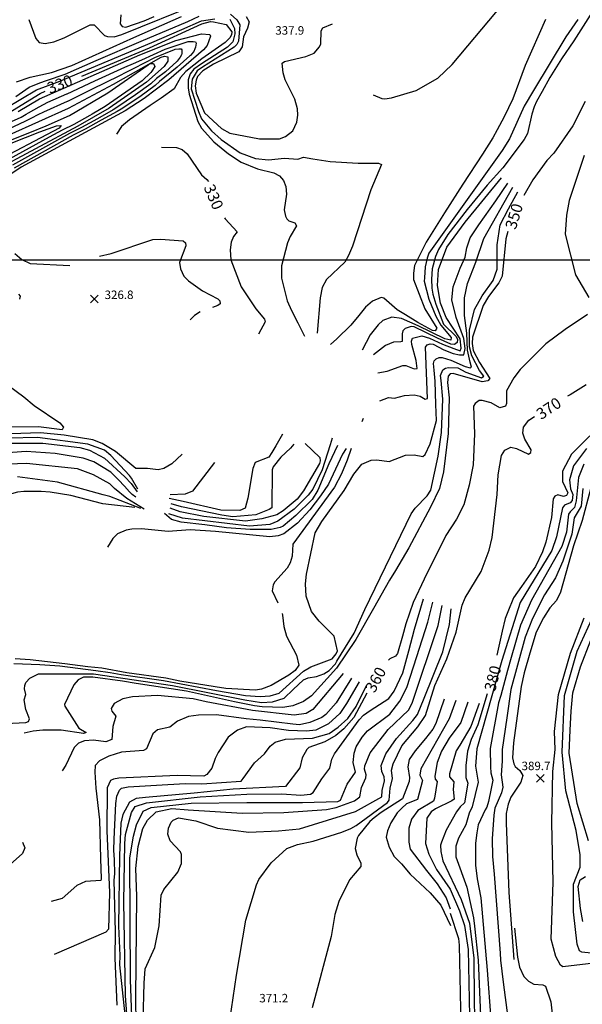
# Model space of a CAD drawing. Units: feet. Extents: x 5758000 to 5773000, y 2302000 to 2313000.
# Drawn here: x 5768195 to 5768593, y 2307473 to 2308170 of the extents above; entities that cross this region are included whole.
import ezdxf

# ---------------------------------------------------------------- set-up
doc = ezdxf.new("R2010")
doc.units = ezdxf.units.FT
doc.header["$LTSCALE"] = 100
doc.header["$MEASUREMENT"] = 0
doc.layers.get('0').update_dxf_attribs({"linetype": 'CONTINUOUS'})
for name, color, linetype in [('T-CON-TEXT', 1, 'CONTINUOUS'), ('T-GRID', 3, 'CONTINUOUS'), ('T-MAJCONTOUR', 2, 'CONTINUOUS'), ('T-MINCONTOUR', 1, 'CONTINUOUS'), ('T-SPOTELEV', 2, 'CONTINUOUS')]:
    doc.layers.add(name, color=color, linetype=linetype)

# ---------------------------------------------------------------- blocks, each defined once
blk = doc.blocks.new('$CROSS')
for p, q in [((-0.5, 0.5), (0.5, -0.5)), ((0.5, 0.5), (-0.5, -0.5))]:
    blk.add_line(p, q)

msp = doc.modelspace()

# ---------------------------------------------------------------- linework, layer by layer
at = {"layer": 'T-GRID'}
msp.add_line((5758000, 2308000), (5773000, 2308000), dxfattribs=at)
at = {"layer": 'T-MAJCONTOUR', "linetype": 'Continuous', "flags": 128}
for points, elevation in [([(5768266.91, 2308173.48), (5768266.59, 2308167.1), (5768267.98, 2308165.3), (5768270.41, 2308164.61), (5768283.57, 2308169.13), (5768290.67, 2308172.32)], 340), ([(5768599.09, 2308173.26), (5768587.37, 2308154.96), (5768578.67, 2308142.32), (5768570.49, 2308129.02), (5768564.95, 2308119.14), (5768561, 2308112.02), (5768559.42, 2308108.46), (5768557.73, 2308103.18), (5768554.58, 2308089.58), (5768552.3, 2308085.13), (5768537.12, 2308065.27), (5768526.22, 2308052.88), (5768512.06, 2308035.71), (5768498.2, 2308018.13), (5768491.79, 2308007.35), (5768489.69, 2308002.45), (5768487.32, 2307993.78), (5768486.72, 2307986.49), (5768486.9, 2307979.98), (5768487.71, 2307975.9), (5768489.78, 2307968.78), (5768495.23, 2307954.67), (5768504.3, 2307945.85), (5768505.16, 2307943.83), (5768504.84, 2307941.62), (5768503.06, 2307940.25), (5768500.48, 2307940.55), (5768490.95, 2307944.67), (5768474.6, 2307952.75), (5768472.35, 2307953), (5768468.18, 2307951.62), (5768466.54, 2307949.95), (5768465.92, 2307947.79), (5768466.06, 2307942.25), (5768465.1, 2307942.12), (5768459.93, 2307941.93), (5768454.33, 2307939.41), (5768445.74, 2307932.95)], 340), ([(5768239.31, 2308130.08), (5768287.27, 2308150.01), (5768324.24, 2308167.17), (5768330.48, 2308168.67), (5768332.6, 2308168.49), (5768341.53, 2308166.69), (5768345.55, 2308161.37), (5768345.31, 2308159.28), (5768344.03, 2308157.26), (5768340.89, 2308153.95), (5768324.35, 2308142.33), (5768313.05, 2308133.42), (5768309.22, 2308129.09), (5768304.71, 2308121.16), (5768295.4, 2308114.42), (5768287.63, 2308109.32), (5768273.18, 2308099.2), (5768267.35, 2308094.4), (5768263.91, 2308089.02)], 330), ([(5768160.35, 2308073.39), (5768202.7, 2308090.27), (5768214.14, 2308094.84), (5768230.55, 2308102.28), (5768257.89, 2308118.34), (5768286.22, 2308138.16), (5768287.99, 2308139.13), (5768290.14, 2308139.01), (5768291.07, 2308136.97), (5768289.02, 2308133.51), (5768288.14, 2308132.66), (5768282.07, 2308126.82), (5768255.99, 2308108.56), (5768246.61, 2308103.08), (5768244.98, 2308102.13), (5768233.84, 2308095.86), (5768225.37, 2308091.95), (5768216.31, 2308086.98), (5768187.92, 2308071.43)], 320), ([(5768187.18, 2308103.88), (5768209.93, 2308117.87), (5768213.45, 2308119.33)], 330), ([(5768595.58, 2308112.03), (5768586.79, 2308094.92), (5768573.23, 2308075.64), (5768573.23, 2308075.64), (5768568.45, 2308070.46), (5768558.46, 2308056.7), (5768551.98, 2308045.69)], 350), ([(5768295.84, 2308079.9), (5768306.26, 2308079.67), (5768310.48, 2308078.08), (5768313.92, 2308075.2), (5768324.16, 2308060.25), (5768327.87, 2308056.91), (5768328.89, 2308055.48)], 330), ([(5768594.81, 2308073.86), (5768584.17, 2308042.11), (5768584.17, 2308042.11), (5768582.23, 2308031.76), (5768581.34, 2308018.34), (5768588.59, 2307989.49), (5768598.1, 2307973.48)], 360), ([(5768340.34, 2308029.92), (5768340.7, 2308029.03), (5768349.35, 2308019.86), (5768346.58, 2308016.67), (5768345.03, 2308012.52), (5768344.21, 2308007.28), (5768344.74, 2308000.19), (5768352.16, 2307981.02), (5768362.5, 2307965.51), (5768368.54, 2307958.23), (5768369.17, 2307956.16), (5768364.34, 2307947.63)], 330), ([(5768540.86, 2308020.22), (5768539.29, 2308015.04), (5768536.8, 2307988.47), (5768534.36, 2307983.85), (5768527.08, 2307974.12), (5768523.21, 2307967.72), (5768515.79, 2307945.3), (5768515.43, 2307940.98), (5768516.22, 2307935.97), (5768520.6, 2307927.41), (5768528.04, 2307916.16), (5768526.6, 2307914.52), (5768522.6, 2307913.84), (5768502.19, 2307919.77), (5768500.07, 2307919.45), (5768498.61, 2307917.87), (5768498.11, 2307913.43), (5768499.35, 2307902.39), (5768498.62, 2307877.16), (5768495.35, 2307850.15), (5768492.39, 2307838.35), (5768486.1, 2307825.08), (5768470.8, 2307796.25), (5768461.31, 2307780.23), (5768457.08, 2307773.42), (5768445.64, 2307753.48), (5768433.28, 2307731.53), (5768419.64, 2307711.22), (5768401.78, 2307691.58), (5768396.1, 2307687.65), (5768388.57, 2307684.59), (5768381.58, 2307683.51), (5768366.94, 2307683.83), (5768361.56, 2307684.56), (5768347.29, 2307687.49), (5768313.33, 2307695.04), (5768277.74, 2307700.4), (5768268.24, 2307701.98), (5768247.25, 2307704.81), (5768240.67, 2307704.85), (5768236.68, 2307702.89), (5768233.73, 2307699.4), (5768227.12, 2307685.63), (5768227.34, 2307684.31), (5768237.16, 2307668.86), (5768242.56, 2307665.74), (5768240.49, 2307665), (5768224.7, 2307667.37), (5768211.82, 2307667.46), (5768205.07, 2307666.66), (5768198.69, 2307665.21)], 350), ([(5768597.02, 2307961.39), (5768581.26, 2307950.88), (5768567.58, 2307940.71), (5768549.39, 2307922.42), (5768544.97, 2307916.65), (5768539.88, 2307907.44), (5768539.92, 2307898.43), (5768539.15, 2307896.54), (5768535.17, 2307895.49), (5768529.02, 2307899.02), (5768522.64, 2307900.61), (5768520.44, 2307900.51), (5768517.72, 2307898.56), (5768516.55, 2307896.61), (5768517.12, 2307877.07), (5768516.12, 2307855.04), (5768513.52, 2307840.78), (5768509.53, 2307826.76), (5768504.42, 2307816.61), (5768496.86, 2307805.09), (5768481.64, 2307774.14), (5768473.83, 2307757.7), (5768468.49, 2307742.5), (5768466.26, 2307733.77), (5768462.7, 2307721.51), (5768461.22, 2307719.81), (5768457.33, 2307717.75), (5768456.38, 2307716.95)], 360), ([(5768596.09, 2307911.71), (5768584.89, 2307904.61), (5768583.08, 2307903.69)], 370), ([(5768344.14, 2307462.01), (5768348.76, 2307493.98), (5768355.45, 2307532.97), (5768362.84, 2307557.95), (5768364.5, 2307561.76), (5768373.27, 2307573.59), (5768384.35, 2307583.57), (5768391.89, 2307586.43), (5768403.02, 2307588.81), (5768423.42, 2307595.2), (5768429.73, 2307597.81), (5768433.54, 2307599.98), (5768455.7, 2307616.25), (5768456.75, 2307617.75), (5768457.44, 2307626.42), (5768459.18, 2307633.12), (5768458.37, 2307639.13), (5768459.61, 2307643.61), (5768465.85, 2307656.21), (5768477.07, 2307669.68), (5768482.46, 2307677.66), (5768489.15, 2307698.94), (5768497.61, 2307717.9), (5768504.16, 2307736.72), (5768508.56, 2307755.89), (5768510.6, 2307760.87), (5768521.92, 2307779.72), (5768527.62, 2307794.67), (5768529.75, 2307803.65), (5768533.33, 2307834.02), (5768533.95, 2307848.1), (5768536.22, 2307861.62), (5768538.63, 2307865.34), (5768542.77, 2307867.48), (5768546.87, 2307866.56), (5768555.37, 2307862.65), (5768557.1, 2307863.77), (5768557.21, 2307865.77), (5768552.88, 2307873.32), (5768551.29, 2307877.44), (5768551.94, 2307881.68), (5768555.67, 2307886.74), (5768559.66, 2307889.37)], 370), ([(5768278.99, 2307837.8), (5768274.56, 2307845.67), (5768273.09, 2307847.47), (5768259.85, 2307861.59), (5768255.46, 2307865.36), (5768243.54, 2307869.75), (5768208.11, 2307874.3), (5768187.51, 2307873.94)], 330), ([(5768598.74, 2307875.49), (5768585.76, 2307862.53), (5768579.36, 2307850.63), (5768579.34, 2307843.28), (5768583.21, 2307835.18), (5768582.29, 2307833.35), (5768580.22, 2307832.72), (5768576.05, 2307833.91), (5768574.05, 2307832.87), (5768572.79, 2307831.07), (5768571.54, 2307817.77), (5768567.54, 2307800.39), (5768565.24, 2307793.48), (5768560.36, 2307783.06), (5768550.37, 2307769.05), (5768544.85, 2307760.96), (5768540.85, 2307751.14), (5768538.91, 2307746.44), (5768536.69, 2307737.3), (5768532.94, 2307720.31)], 380), ([(5768420.27, 2307868.76), (5768414.23, 2307855.67), (5768406.46, 2307837.24), (5768402.37, 2307830.64), (5768390.76, 2307819.14), (5768381.74, 2307811.67), (5768379.6, 2307810.69), (5768373.37, 2307809.44), (5768358.5, 2307809.22), (5768341.68, 2307810.44), (5768326.43, 2307812.61), (5768309.56, 2307814.44), (5768302.79, 2307816.42), (5768297.86, 2307820.58)], 340), ([(5768333.31, 2307856.62), (5768317.63, 2307836.37), (5768312.57, 2307834.21), (5768301.88, 2307833.78)], 330), ([(5768276.8, 2307825.01), (5768254.27, 2307827.43), (5768231.53, 2307833.37), (5768216.89, 2307835.82), (5768210.69, 2307836.17), (5768198.34, 2307836.28), (5768193.83, 2307835.64), (5768182.86, 2307832.68), (5768177.47, 2307829.86), (5768170.31, 2307822.56), (5768155.43, 2307803.34), (5768150.16, 2307793.41), (5768142.71, 2307774.46), (5768139.25, 2307767.76)], 340), ([(5768601.6, 2307502.46), (5768579.76, 2307499.87), (5768577.94, 2307501.09), (5768574.81, 2307507.29), (5768571.49, 2307519.58), (5768572.79, 2307559.74), (5768571.98, 2307601.72), (5768572.53, 2307638.05), (5768574.17, 2307653.65), (5768573.68, 2307666.41), (5768576.66, 2307692.57), (5768585.16, 2307721.83), (5768594.73, 2307746.81)], 390), ([(5768440.93, 2307693.46), (5768431.76, 2307676.42), (5768424.79, 2307668.28), (5768419.14, 2307663.57), (5768411.35, 2307659.03), (5768400.08, 2307655.08), (5768398.56, 2307653.77), (5768395.18, 2307647.87), (5768393.53, 2307640.61), (5768383.44, 2307627.54), (5768346.51, 2307625.56), (5768318.9, 2307622.7), (5768284.43, 2307619.74), (5768277.9, 2307618.92), (5768273, 2307616.48), (5768268.32, 2307607.79), (5768266.94, 2307601.53), (5768266.01, 2307578.62), (5768265.41, 2307528.71), (5768266.27, 2307508), (5768265.96, 2307501.29), (5768269.73, 2307466.02)], 360), ([(5768526.18, 2307693.14), (5768519.65, 2307671.21), (5768514.8, 2307660.84), (5768512.18, 2307652.51), (5768511, 2307642.41), (5768511.14, 2307633.95), (5768512.52, 2307629.84), (5768510.16, 2307615.94), (5768506.92, 2307613.18), (5768504.54, 2307609.54), (5768497.12, 2307596.68), (5768493.74, 2307588.23), (5768493.18, 2307585.91), (5768493.26, 2307581.48), (5768494.72, 2307574.88), (5768507.72, 2307547.51), (5768513.63, 2307530.92), (5768516.68, 2307506.01), (5768516.98, 2307477.14), (5768517.14, 2307463.34)], 380)]:
    msp.add_lwpolyline(points, dxfattribs=dict(at, elevation=elevation))
at = {"layer": 'T-MINCONTOUR', "linetype": 'Continuous', "flags": 128}
for points, elevation in [([(5768201.84, 2308170.14), (5768206.86, 2308156.72), (5768209.2, 2308153.85), (5768213.43, 2308153.08), (5768219.57, 2308154.42), (5768226.84, 2308157.24), (5768245.17, 2308166.47), (5768248.01, 2308166.47), (5768255.37, 2308158.88), (5768257.65, 2308158.02), (5768262.28, 2308157.77), (5768267.6, 2308159.55), (5768322.52, 2308181.63)], 338), ([(5768445.42, 2308116.76), (5768451.7, 2308114.18), (5768453.73, 2308113.9), (5768458.42, 2308114.78), (5768475.87, 2308119.95), (5768491.15, 2308128.58), (5768501.36, 2308138.34), (5768538.43, 2308182.32)], 336), ([(5768344.58, 2308173.87), (5768348.93, 2308170), (5768351.11, 2308166.38), (5768350.14, 2308154.78), (5768348.93, 2308152.36), (5768347.24, 2308150.67), (5768324.76, 2308136.41), (5768320.9, 2308133.76), (5768317.51, 2308127.96), (5768316.79, 2308121.19), (5768321.86, 2308105), (5768324.04, 2308099.86), (5768331.06, 2308091.36), (5768338.05, 2308085.15), (5768351.33, 2308075.85), (5768362.31, 2308071.73), (5768371.37, 2308070.88), (5768382.83, 2308071.96), (5768392.14, 2308071.26), (5768396.3, 2308072.73), (5768402.8, 2308071.65), (5768415.13, 2308069.76), (5768434.8, 2308068.52), (5768449.36, 2308068.45), (5768451.35, 2308067.62), (5768443.83, 2308049.7), (5768430.76, 2308009.89), (5768427.98, 2308003.16), (5768425.5, 2307998.54), (5768412.45, 2307986.29), (5768409.32, 2307980.47), (5768407.91, 2307973.34), (5768405.89, 2307948.26)], 334), ([(5768185.17, 2308107.08), (5768207.2, 2308120.33), (5768223.76, 2308126.47), (5768227.11, 2308127.9), (5768288.83, 2308153.79), (5768310.06, 2308163.15), (5768324.04, 2308169.28), (5768333.47, 2308170.73)], 332), ([(5768192.79, 2308115.63), (5768202.2, 2308122.31), (5768209.68, 2308125.3), (5768214.37, 2308126.98), (5768227.57, 2308131.55), (5768249.5, 2308141.09), (5768281.37, 2308154.75), (5768314.35, 2308168.84), (5768322.35, 2308172.42)], 334), ([(5768193.26, 2308126.05), (5768202.87, 2308129.42), (5768217.9, 2308132.63), (5768232.37, 2308137.53), (5768276.12, 2308157.42), (5768309.84, 2308172.32)], 336), ([(5768344.1, 2308170.49), (5768347.48, 2308163.72), (5768347.72, 2308160.1), (5768346.27, 2308154.3), (5768342.41, 2308150.68), (5768324.05, 2308138.74), (5768318.63, 2308134.92), (5768316.09, 2308131.73), (5768314.62, 2308127.38), (5768314.56, 2308121.8), (5768315.37, 2308117.36), (5768321.35, 2308097.99), (5768324.08, 2308093.31), (5768332.66, 2308083.63), (5768343.15, 2308075.06), (5768352.04, 2308069.1), (5768363.73, 2308064.53), (5768375.14, 2308061.67), (5768379.18, 2308059.58), (5768382.07, 2308056.18), (5768383.67, 2308051.98), (5768384.24, 2308046.47), (5768382.64, 2308035.52), (5768383.43, 2308031.12), (5768384.3, 2308029.14), (5768385.87, 2308027.8), (5768390.04, 2308026.28), (5768391.3, 2308024.26), (5768386.84, 2308016.72), (5768384.89, 2308012.04), (5768380.65, 2307995.77), (5768380.74, 2307987.22), (5768384.65, 2307971), (5768387.68, 2307964.37), (5768392.09, 2307955.58), (5768397, 2307946.16)], 332), ([(5768355.6, 2308172.22), (5768357.68, 2308168.6), (5768356.56, 2308164.07), (5768353.72, 2308157.83), (5768352.91, 2308150.74), (5768350.44, 2308147.37), (5768332.57, 2308138.65), (5768325, 2308133.75), (5768321.14, 2308129.89), (5768320.17, 2308127.23), (5768319.45, 2308123.12), (5768320.17, 2308118.04), (5768326.16, 2308104.16), (5768338.21, 2308093.03), (5768344.17, 2308089.62), (5768365.01, 2308085.76), (5768379.25, 2308085.73), (5768383.4, 2308087.31), (5768388.73, 2308091.28), (5768391.52, 2308097.58), (5768392.22, 2308102.52), (5768391.97, 2308106.86), (5768390.13, 2308113.68), (5768383.23, 2308127.43), (5768381.88, 2308132.3), (5768381.15, 2308139.3), (5768382.79, 2308140.52), (5768397.8, 2308143.97), (5768403.69, 2308146.35), (5768407.46, 2308150.71), (5768408.46, 2308152.99), (5768408.68, 2308162.09), (5768409.95, 2308164.22), (5768416.71, 2308167.1)], 336), ([(5768567.36, 2308170.21), (5768553, 2308137.68), (5768544.36, 2308114.08), (5768538.21, 2308101.29), (5768533.33, 2308092.01), (5768530.16, 2308086.35), (5768522.81, 2308074.92), (5768508.93, 2308053.69), (5768495.87, 2308033.28), (5768483.06, 2308012.6), (5768474.83, 2307996.2), (5768473.91, 2307990.58), (5768474.12, 2307986.3), (5768481.94, 2307965.53), (5768490.54, 2307951.85), (5768489.43, 2307949.92), (5768487.35, 2307950.1), (5768477.18, 2307955.78), (5768468.3, 2307961.11), (5768462.52, 2307964.67), (5768453, 2307972.92), (5768451.09, 2307973.57), (5768444.98, 2307970.94), (5768440.14, 2307966.6), (5768435.44, 2307960.66), (5768429.8, 2307953.99), (5768419.74, 2307944.17), (5768415.37, 2307940.29)], 336), ([(5768590.25, 2308170.14), (5768581.77, 2308157.92), (5768558.81, 2308119.84), (5768552.3, 2308108.86), (5768541.87, 2308085.61), (5768536.69, 2308077.37), (5768484.88, 2308004.91), (5768483.6, 2308001.18), (5768482.18, 2307995.25), (5768481.7, 2307987.33), (5768481.52, 2307984.92), (5768484.79, 2307972.24), (5768489.77, 2307960.15), (5768493.33, 2307953.98), (5768500.68, 2307945.21), (5768500.48, 2307943.39), (5768496.09, 2307944.13), (5768477.44, 2307953.51), (5768465.57, 2307958.49), (5768458.6, 2307959.57), (5768452.44, 2307957.13), (5768448.96, 2307954.09), (5768443.41, 2307947.04), (5768437.69, 2307936.19)], 338), ([(5768194.28, 2308104.95), (5768209.48, 2308113.92), (5768280.53, 2308145.14), (5768305.82, 2308155.36), (5768324.13, 2308160.06), (5768329.82, 2308159.57), (5768330.32, 2308158.33), (5768328.14, 2308151.76), (5768325.41, 2308148.59), (5768301.04, 2308127.56), (5768283.55, 2308114.17), (5768270.02, 2308105.46), (5768196.55, 2308065.62), (5768188.56, 2308060.16)], 328), ([(5768187.59, 2308097.06), (5768196.41, 2308101.15), (5768199.9, 2308103.12), (5768201.58, 2308104.19), (5768209.18, 2308108.44), (5768215.26, 2308111.64), (5768228.73, 2308117.47), (5768228.96, 2308117.57), (5768248.56, 2308126.7), (5768269.87, 2308136.32), (5768275.82, 2308139.1), (5768281.83, 2308141.65), (5768298.37, 2308149.27), (5768314.58, 2308154.53), (5768315.06, 2308154.56), (5768317.85, 2308154.65), (5768318.11, 2308154.63), (5768319.69, 2308154.44), (5768320.27, 2308153.5), (5768320.27, 2308153.5), (5768319.74, 2308150.48), (5768319.37, 2308149.4), (5768318.59, 2308147.59), (5768316.96, 2308145.57), (5768316.16, 2308144.67), (5768315.76, 2308144.32), (5768306.78, 2308136.42), (5768294.34, 2308126.18), (5768291.15, 2308123.44), (5768280.5, 2308115.46), (5768267.14, 2308106.68), (5768264.45, 2308105.12), (5768253.09, 2308098.85), (5768241.68, 2308092.6), (5768233.27, 2308088.21), (5768191.42, 2308065.04)], 326), ([(5768187.34, 2308092.61), (5768199.75, 2308098.41), (5768204.01, 2308100.55), (5768208.5, 2308102.9), (5768212.51, 2308104.93), (5768229.29, 2308112.38), (5768229.49, 2308112.47), (5768246.94, 2308121.13), (5768265.87, 2308130.33), (5768271.11, 2308133.07), (5768276.39, 2308135.65), (5768290.92, 2308143.19), (5768305.03, 2308149.01), (5768305.45, 2308149.09), (5768307.9, 2308149.48), (5768308.13, 2308149.47), (5768309.56, 2308149.31), (5768310.22, 2308148.67), (5768310.23, 2308148.67), (5768310.19, 2308145.97), (5768309.8, 2308145.03), (5768309.04, 2308143.42), (5768307.65, 2308141.55), (5768306.91, 2308140.75), (5768306.55, 2308140.43), (5768298.54, 2308133.22), (5768292.27, 2308128.34), (5768288.13, 2308124.57), (5768277.45, 2308116.75), (5768264.26, 2308107.89), (5768261.63, 2308106.26), (5768250.39, 2308099.94), (5768239.07, 2308093.69), (5768230.64, 2308089.45), (5768190.25, 2308067.17)], 324), ([(5768188.09, 2308088.65), (5768230.02, 2308107.38), (5768261.89, 2308124.33), (5768295.49, 2308143.48), (5768297.95, 2308144.3), (5768300.18, 2308143.84), (5768300.23, 2308140.65), (5768297.66, 2308136.84), (5768285.1, 2308125.69), (5768258.81, 2308107.42), (5768236.46, 2308094.77), (5768146.56, 2308046.68)], 322), ([(5768158.68, 2308070.73), (5768209.66, 2308090.71), (5768221.41, 2308094.95), (5768224.87, 2308095.19), (5768223.4, 2308093.33), (5768174.77, 2308067.82)], 318), ([(5768448.87, 2307920.23), (5768455.38, 2307921.41), (5768466.37, 2307925.29), (5768468.49, 2307925.35), (5768474.41, 2307923.06), (5768476.5, 2307923.2), (5768475.8, 2307928.93), (5768472.89, 2307940.23), (5768472.64, 2307942.65), (5768473.28, 2307944.68), (5768479.84, 2307946.4), (5768485.29, 2307944.62), (5768494.51, 2307940.55), (5768502.51, 2307937.43), (5768506.95, 2307935.79), (5768507.83, 2307937.56), (5768506.95, 2307944.23), (5768497.17, 2307959.21), (5768493.18, 2307969.42), (5768490.98, 2307981.85), (5768491.79, 2307993.28), (5768497.62, 2308008.96), (5768510.5, 2308026.73), (5768536.28, 2308058.22)], 342), ([(5768450.2, 2307900.43), (5768456.23, 2307902.6), (5768460.53, 2307902.34), (5768467.66, 2307904.09), (5768474.44, 2307904.56), (5768478.66, 2307903.61), (5768482.33, 2307901.45), (5768483.85, 2307902.02), (5768482.47, 2307938.24), (5768483.78, 2307939.9), (5768485.71, 2307940.65), (5768487.95, 2307940.36), (5768495.46, 2307936.41), (5768502.06, 2307933.89), (5768506.5, 2307932.99), (5768509.61, 2307932.99), (5768510.5, 2307937.43), (5768509.61, 2307944.54), (5768504.28, 2307959.2), (5768501.17, 2307971.77), (5768502.06, 2307981.1), (5768506.94, 2307994.3), (5768510.5, 2308001.98), (5768511.83, 2308008.65), (5768514.06, 2308015.76), (5768520.28, 2308024.96), (5768532.27, 2308041.84), (5768540.81, 2308054.38)], 344), ([(5768176.12, 2307671.62), (5768199.74, 2307672.7), (5768201.76, 2307673.44), (5768202.45, 2307675.42), (5768199.69, 2307682.01), (5768198.58, 2307688.72), (5768199.73, 2307692.58), (5768198.8, 2307696.56), (5768199, 2307698.93), (5768199.74, 2307701.08), (5768202.57, 2307704.22), (5768208.81, 2307707.24), (5768223.29, 2307707.22), (5768247.66, 2307707.27), (5768303.61, 2307699.08), (5768354.63, 2307688.73), (5768366.5, 2307686.88), (5768374.27, 2307687.32), (5768382.5, 2307690.1), (5768388.87, 2307696.14), (5768396.15, 2307702.97), (5768399.53, 2307704.4), (5768405.4, 2307705.23), (5768410.51, 2307707.27), (5768414.45, 2307709.49), (5768418.74, 2307714.22), (5768419.89, 2307716.09), (5768432.01, 2307735.97), (5768439.62, 2307752.79), (5768472.4, 2307820.4), (5768475.09, 2307824.53), (5768483.59, 2307833.04), (5768486.27, 2307837.22), (5768491.58, 2307861.11), (5768493.76, 2307878.03), (5768494.68, 2307901.45), (5768493.54, 2307914.69), (5768493.1, 2307918.29), (5768494.78, 2307922.24), (5768496.7, 2307923.36), (5768498.9, 2307924.04), (5768505.31, 2307923.72), (5768510.95, 2307920.55), (5768522.05, 2307916.56), (5768523.83, 2307917.89), (5768520.72, 2307921.89), (5768515.39, 2307932.1), (5768513.61, 2307938.45), (5768513.61, 2307950.32), (5768517.17, 2307964.98), (5768522.5, 2307974.75), (5768530.5, 2307985.42), (5768533.16, 2307993.42), (5768533.16, 2308010.74), (5768535.38, 2308024.96), (5768541.16, 2308036.19), (5768547.94, 2308048.33)], 348), ([(5768191.23, 2307714.62), (5768209.66, 2307713.87), (5768223.91, 2307712.81), (5768249.24, 2307709.64), (5768259.53, 2307708.06), (5768267.18, 2307706.74), (5768297.1, 2307702.45), (5768334.75, 2307695.39), (5768355.15, 2307691.9), (5768365.45, 2307691.11), (5768372.57, 2307691.63), (5768378.9, 2307693.48), (5768396.32, 2307709.05), (5768401.35, 2307712.14), (5768416.49, 2307717.94), (5768419.43, 2307721.27), (5768420.24, 2307723.45), (5768417.89, 2307733.76), (5768407.2, 2307744.58), (5768401.92, 2307751.27), (5768398.05, 2307762.08), (5768397.64, 2307770.86), (5768398.4, 2307777.83), (5768404.42, 2307806.91), (5768409.16, 2307815.08), (5768424.93, 2307836.95), (5768431.85, 2307848.43), (5768437.55, 2307855.45), (5768444.04, 2307858.48), (5768448.12, 2307858.67), (5768456.81, 2307857.45), (5768468.25, 2307861.98), (5768474.55, 2307862.25), (5768480.74, 2307860.96), (5768482.18, 2307862.41), (5768485.85, 2307869.92), (5768490.37, 2307886.39), (5768489.93, 2307897.84), (5768489.28, 2307914.16), (5768488.75, 2307922.12), (5768488.07, 2307926.85), (5768488.7, 2307928.75), (5768490.16, 2307930.16), (5768492.25, 2307930.91), (5768494.31, 2307931), (5768500.53, 2307929.2), (5768510.5, 2307924.68), (5768514.05, 2307923.79), (5768514.95, 2307924.24), (5768514.05, 2307927.79), (5768512.28, 2307936.23), (5768511.84, 2307948.22), (5768510.06, 2307960.67), (5768510.06, 2307973.11), (5768512.28, 2307983.33), (5768518.05, 2307998.43), (5768523.83, 2308015.31), (5768544.21, 2308051.49)], 346), ([(5768251.79, 2308002.61), (5768260.23, 2308004.56), (5768289.73, 2308014.54), (5768295.07, 2308014.83), (5768310.99, 2308013.44), (5768312.8, 2308012.22), (5768313.05, 2308009.99), (5768308.38, 2307998.22), (5768309.07, 2307993.84), (5768311.44, 2307988.49), (5768314.81, 2307985.26), (5768324.79, 2307978.29), (5768335.69, 2307972.57), (5768337.13, 2307971.05), (5768337.35, 2307968.99), (5768335.61, 2307967.7), (5768331.91, 2307966.4)], 328), ([(5768192.01, 2308004.7), (5768197.01, 2308000.38), (5768202.84, 2307997.5), (5768230.82, 2307996.08)], 328), ([(5768194.46, 2307975.85), (5768195.86, 2307974.3), (5768195.2, 2307972.34)], 326), ([(5768323.15, 2307963.21), (5768319.12, 2307960.76), (5768315.92, 2307957.59)], 328), ([(5768187.4, 2307911.17), (5768198.32, 2307903.3), (5768205.75, 2307896.97), (5768223.78, 2307884.89), (5768226.49, 2307881.77), (5768225.47, 2307879.92), (5768208.72, 2307881.86), (5768178.77, 2307881.83)], 326), ([(5768438.35, 2307887.76), (5768437.51, 2307885.43)], 344), ([(5768310.47, 2307862.71), (5768303.17, 2307855.69), (5768297.46, 2307852.52), (5768293.28, 2307851.52), (5768285.94, 2307852.55), (5768277.51, 2307852.58), (5768263.21, 2307864.42), (5768253.85, 2307870.21), (5768247.11, 2307872.74), (5768226.97, 2307876.16), (5768210.14, 2307877.74), (5768175.09, 2307876.56)], 328), ([(5768416.58, 2307874.06), (5768415.11, 2307869.17), (5768409.35, 2307851.46), (5768402.71, 2307837.77), (5768399.49, 2307833.54), (5768389.68, 2307823.82), (5768378.09, 2307815.27), (5768372.34, 2307812.82), (5768358.03, 2307811.8), (5768310.71, 2307817.4), (5768300.85, 2307820.31)], 338), ([(5768381.4, 2307876.79), (5768376.54, 2307868.61), (5768373.82, 2307863.85), (5768371.78, 2307860.44), (5768362.09, 2307856.7), (5768360.34, 2307852.44), (5768356.87, 2307831.51), (5768354.93, 2307824.37), (5768351.13, 2307822.67), (5768337.74, 2307822.96), (5768311.19, 2307829.24), (5768301.22, 2307831.22)], 332), ([(5768182.92, 2307870.43), (5768211.85, 2307870.44), (5768237.9, 2307867.24), (5768244.79, 2307865.35), (5768255.46, 2307859.71), (5768269.8, 2307846.55), (5768274.23, 2307841.78), (5768278.52, 2307835.98)], 332), ([(5768426.28, 2307866.55), (5768423.86, 2307862.58), (5768413.89, 2307841.35), (5768408.23, 2307833.18), (5768400.73, 2307823.3), (5768391.96, 2307813.84), (5768382.21, 2307806.3), (5768378.31, 2307804.88), (5768372.49, 2307804.07), (5768333.85, 2307807.95), (5768316.08, 2307809.02), (5768300.55, 2307808.01), (5768281.71, 2307809.81), (5768274.78, 2307809.67), (5768270.67, 2307808.8), (5768264.55, 2307806.18), (5768261.21, 2307802.91), (5768257.49, 2307796.86)], 342), ([(5768397.32, 2307870.2), (5768407.77, 2307860.32), (5768408.1, 2307858), (5768407.47, 2307856.08), (5768396.19, 2307836.73), (5768391.83, 2307830.85), (5768381.76, 2307822.59), (5768377.25, 2307819.8), (5768366.73, 2307816.76), (5768355.08, 2307815.13), (5768325.67, 2307818.61), (5768308.87, 2307821.8), (5768301.88, 2307824.41)], 336), ([(5768389.43, 2307869.63), (5768386.91, 2307866.88), (5768380.16, 2307860.53), (5768374.68, 2307853.62), (5768374.02, 2307851.45), (5768373.9, 2307824.56), (5768372.02, 2307823.4), (5768362.44, 2307819.61), (5768346.17, 2307818.23), (5768338.39, 2307819.56), (5768310, 2307825.43), (5768302.64, 2307827.47)], 334), ([(5768429.84, 2307866.65), (5768427.17, 2307858.29), (5768423.09, 2307848.67), (5768418.1, 2307839.32), (5768388.76, 2307799.05), (5768388.2, 2307790.57), (5768386.71, 2307785.86), (5768384.54, 2307781.86), (5768375.98, 2307772.3), (5768374.83, 2307770.17), (5768374.02, 2307765.91), (5768377.98, 2307757.41)], 344), ([(5768596.36, 2307866.7), (5768587.1, 2307854.46), (5768584.41, 2307844.51), (5768585.2, 2307838.08), (5768586.66, 2307834.05), (5768586.29, 2307829.75), (5768584.89, 2307828.27), (5768580.81, 2307826.63), (5768579.5, 2307824.57), (5768575.16, 2307804.04), (5768571.92, 2307794.42), (5768549.54, 2307757.67), (5768536.55, 2307716.72), (5768518.73, 2307654.25), (5768517.92, 2307642.01), (5768519.73, 2307630.65), (5768515.5, 2307613.01), (5768513.43, 2307608.59), (5768511.11, 2307600.33), (5768505.9, 2307591.03), (5768504.02, 2307585.39), (5768504.02, 2307577.86), (5768511.69, 2307556.32), (5768516.51, 2307534.49), (5768517.16, 2307528.68), (5768519.77, 2307504.66), (5768522.16, 2307448.54)], 382), ([(5768277.56, 2307832.24), (5768274.9, 2307834), (5768273.02, 2307835.88), (5768269.46, 2307840.07), (5768265.37, 2307844.5), (5768259.87, 2307849.98), (5768247.77, 2307857.1), (5768240.41, 2307859.71), (5768220.45, 2307863.04), (5768199.97, 2307864.6), (5768183.95, 2307863.24)], 334), ([(5768283.43, 2307823.61), (5768271.16, 2307831.22), (5768262.39, 2307838.29), (5768259.12, 2307841.55), (5768247.69, 2307848.08), (5768236.26, 2307852.17), (5768200.26, 2307855.95), (5768168.56, 2307854.78)], 336), ([(5768594.53, 2307855.64), (5768590.87, 2307846.2), (5768589.21, 2307829.5), (5768587.95, 2307824.91), (5768584.95, 2307821.92), (5768583.76, 2307820.18), (5768582.18, 2307807.39), (5768578.99, 2307797.36), (5768557.47, 2307759.34), (5768549.75, 2307741.6), (5768543.22, 2307718.75), (5768540.62, 2307709.69), (5768535.87, 2307691.81), (5768534.08, 2307686.67), (5768528.2, 2307654.36), (5768528.49, 2307641.39), (5768528.73, 2307637.19), (5768530.17, 2307632.07), (5768528.89, 2307626.05), (5768527.07, 2307616.82), (5768525.94, 2307612.87), (5768524.81, 2307610.89), (5768519.73, 2307600.45), (5768518.73, 2307594.66), (5768517.9, 2307587.5), (5768517.91, 2307571.8), (5768519.14, 2307562.19), (5768521.62, 2307548.84), (5768526.13, 2307497.67), (5768528.84, 2307462.63)], 384), ([(5768281.04, 2307824.11), (5768259.24, 2307832.58), (5768254.47, 2307833.94), (5768222.11, 2307842.8), (5768193.83, 2307846.54)], 338), ([(5768593.72, 2307838.43), (5768592.55, 2307825.74), (5768587.68, 2307817.48), (5768586.11, 2307806.04), (5768579.6, 2307786.91), (5768574.59, 2307775.22), (5768566.66, 2307763.1), (5768558.31, 2307746.4), (5768553, 2307733.23), (5768542.96, 2307696.12), (5768539.94, 2307676.06), (5768536.67, 2307653.8), (5768536.65, 2307645.33), (5768535.99, 2307635.76), (5768537.31, 2307627.01), (5768536.33, 2307623.01), (5768531.67, 2307612.15), (5768530.96, 2307607.28), (5768529.63, 2307590.59), (5768529.94, 2307577.93), (5768531.18, 2307565.58), (5768535.31, 2307509.64), (5768535.68, 2307504.6), (5768537.45, 2307489.14), (5768540.66, 2307463.87)], 386), ([(5768599.23, 2307837.85), (5768593.38, 2307815.71), (5768587.31, 2307797.82), (5768577.97, 2307765.07), (5768575.14, 2307759.17), (5768570.52, 2307753.93), (5768565.9, 2307746.76), (5768560.88, 2307736.81), (5768556.22, 2307721.76), (5768552.29, 2307707.89), (5768550.11, 2307698.26), (5768544.85, 2307658.32), (5768544.16, 2307647.8), (5768544.94, 2307643.54), (5768546, 2307641.61), (5768549.21, 2307638.9), (5768551.35, 2307635.3), (5768549.95, 2307630.62), (5768542.89, 2307619.9), (5768540.95, 2307614.92), (5768539.62, 2307608.35), (5768539.61, 2307601.87), (5768541.52, 2307552.61), (5768545.1, 2307505.03)], 388), ([(5768273.35, 2307437.95), (5768270.31, 2307479.51), (5768269.11, 2307545.85), (5768269.81, 2307587.21), (5768270.39, 2307593.54), (5768274.63, 2307609.13), (5768277.08, 2307613.43), (5768285.24, 2307615.88), (5768323.15, 2307620.17), (5768356.18, 2307622.09), (5768380.87, 2307622.41), (5768394.27, 2307621.37), (5768401.12, 2307622.19), (5768403.11, 2307623.25), (5768409.06, 2307632.97), (5768414.8, 2307640.5), (5768416.34, 2307646.81), (5768418.14, 2307650.67), (5768435.63, 2307674.76), (5768438.7, 2307678.04), (5768443.35, 2307681.37), (5768456.63, 2307689.75), (5768460.26, 2307695.02), (5768466.53, 2307707.95), (5768470.72, 2307723.57), (5768474.62, 2307738.79), (5768481.04, 2307760.39)], 362), ([(5768276.18, 2307426.33), (5768273.81, 2307490.75), (5768273.34, 2307576.95), (5768275.9, 2307592.34), (5768278.15, 2307600.36), (5768282.79, 2307610.17), (5768288.51, 2307612.62), (5768316.74, 2307615.68), (5768356.01, 2307616.12), (5768395.41, 2307616.25), (5768420.43, 2307616.89), (5768422.49, 2307617.8), (5768427.21, 2307629.06), (5768432.97, 2307637.71), (5768431.45, 2307644.47), (5768432.06, 2307651.06), (5768433.4, 2307655.52), (5768437.76, 2307662.5), (5768441.54, 2307666.98), (5768457.38, 2307678.63), (5768464.24, 2307687.89), (5768469.33, 2307697.63), (5768476.27, 2307719.54), (5768484.11, 2307743.81), (5768487.62, 2307757.96)], 364), ([(5768277.83, 2307459.21), (5768277.58, 2307478.44), (5768278.27, 2307549.97), (5768277.61, 2307569.55), (5768279.25, 2307584.99), (5768282.51, 2307597.89), (5768285.73, 2307603.8), (5768292.06, 2307609.64), (5768302.95, 2307611.83), (5768314.61, 2307611.1), (5768352.87, 2307608.6), (5768382.35, 2307609.22), (5768412.57, 2307611.31), (5768419.31, 2307612.61), (5768432.37, 2307617.4), (5768435.94, 2307620.11), (5768437.16, 2307626.76), (5768440.38, 2307633.56), (5768440.65, 2307635.69), (5768439.42, 2307639.82), (5768439.57, 2307642.08), (5768443.29, 2307651.37), (5768456.21, 2307667.89), (5768470.44, 2307681.61), (5768473.16, 2307686.39), (5768491.36, 2307741.3), (5768494.2, 2307755.53)], 366), ([(5768381.04, 2307749.82), (5768381.44, 2307748.64), (5768382.32, 2307740.7), (5768384.14, 2307733.95), (5768391.33, 2307720.5), (5768392.87, 2307713.27), (5768390.21, 2307709.64), (5768385.82, 2307706.31), (5768373.32, 2307698.88), (5768366.44, 2307696.44), (5768362.19, 2307695.71), (5768341.17, 2307696.91), (5768333.78, 2307697.96), (5768308.62, 2307701.99), (5768298.85, 2307704.1), (5768271.33, 2307708.03), (5768253.48, 2307711.19), (5768243.66, 2307712.2), (5768227.34, 2307714.39), (5768202.74, 2307717.11), (5768192.12, 2307717.93)], 344), ([(5768282.85, 2307461.96), (5768283.49, 2307488.3), (5768284.27, 2307498.45), (5768291.06, 2307513.66), (5768294.01, 2307529.03), (5768295.59, 2307550.57), (5768297.34, 2307554.56), (5768307.34, 2307566.9), (5768309.8, 2307573), (5768309.92, 2307579.4), (5768309.13, 2307581.4), (5768301.79, 2307589.17), (5768300.22, 2307593.78), (5768300.66, 2307598.02), (5768302.47, 2307602.23), (5768303.89, 2307603.74), (5768307.84, 2307605.26), (5768320.14, 2307603.23), (5768335.47, 2307598), (5768357.46, 2307595.13), (5768378.42, 2307596.05), (5768393.49, 2307597.64), (5768432.93, 2307609.83), (5768451.68, 2307620.1), (5768451.82, 2307624.68), (5768453.62, 2307631.63), (5768453.37, 2307634.24), (5768451.54, 2307638.11), (5768451.13, 2307642.48), (5768454.42, 2307650.53), (5768462.02, 2307661.52), (5768473.54, 2307674.22), (5768476.85, 2307678.54), (5768481.59, 2307689.97), (5768494.71, 2307722.89), (5768499.45, 2307742.14), (5768500.78, 2307753.1)], 368), ([(5768599.6, 2307509.53), (5768593.07, 2307510.35), (5768591.44, 2307511.16), (5768589.81, 2307516.06), (5768587.3, 2307538.92), (5768587.31, 2307558.51), (5768591.93, 2307570.52), (5768592.05, 2307579.23), (5768589.17, 2307596.49), (5768581.88, 2307624.34), (5768579.15, 2307651.8), (5768580.78, 2307691.81), (5768589.73, 2307723.24), (5768602.67, 2307751.46)], 392), ([(5768597.77, 2307589.01), (5768589.86, 2307615.41), (5768584.04, 2307650.99), (5768584.86, 2307667.31), (5768585.55, 2307680.72), (5768586.81, 2307693.89), (5768592.21, 2307712.21), (5768599.55, 2307730.99)], 394), ([(5768424.18, 2307707.35), (5768402.82, 2307682.02), (5768398.06, 2307679.17), (5768389.49, 2307677.9), (5768360.17, 2307681.34), (5768327.29, 2307687.42), (5768318.08, 2307689.64), (5768292.93, 2307691.92), (5768275.27, 2307690.87), (5768268.46, 2307689.44), (5768262.21, 2307686.27), (5768260.22, 2307682.76), (5768260.7, 2307680.69), (5768263.33, 2307677.21), (5768261.41, 2307669.95), (5768260.58, 2307660.68), (5768256.38, 2307659.18), (5768247.74, 2307660.23), (5768241.31, 2307659.93), (5768237.05, 2307658.06), (5768234.02, 2307655.17), (5768228.13, 2307642.5), (5768225.36, 2307638.59)], 352), ([(5768430.27, 2307704.25), (5768419.32, 2307686.78), (5768412.02, 2307678.54), (5768409.16, 2307676.31), (5768400.6, 2307672.82), (5768393.3, 2307671.24), (5768388.54, 2307671.55), (5768365.65, 2307674.47), (5768355.53, 2307675.36), (5768334.6, 2307678.12), (5768321.95, 2307677.94), (5768314.77, 2307676.97), (5768307, 2307673.74), (5768301.55, 2307669.55), (5768293.03, 2307667.57), (5768289.68, 2307664.67), (5768285.08, 2307654.07), (5768282.97, 2307652.94), (5768267.46, 2307651.73), (5768258.38, 2307648.88), (5768251.89, 2307645.77), (5768248.87, 2307642.45), (5768248.64, 2307637.56), (5768249.36, 2307626.44), (5768251.81, 2307604.04), (5768252.59, 2307576.63), (5768253.13, 2307562.2), (5768252.81, 2307560.92), (5768241.99, 2307560.23), (5768235.81, 2307557.51), (5768225.5, 2307548.29), (5768217.8, 2307546.03)], 354), ([(5768435.55, 2307701.57), (5768426.62, 2307686.15), (5768421.86, 2307679.17), (5768413.94, 2307671.78), (5768404.94, 2307667.35), (5768398.36, 2307666.76), (5768385.68, 2307667.11), (5768372.67, 2307669.01), (5768355.85, 2307669.65), (5768349.5, 2307667.43), (5768342.97, 2307662.52), (5768335.9, 2307651.48), (5768333.7, 2307647.26), (5768331.47, 2307640.54), (5768327.7, 2307636.07), (5768325.72, 2307634.92), (5768306.79, 2307635.24), (5768265.55, 2307633.48), (5768261.79, 2307632.75), (5768259.66, 2307631.71), (5768257.41, 2307626.58), (5768257.12, 2307596.12), (5768258.91, 2307552.58), (5768258.26, 2307526.6), (5768256.34, 2307524.36), (5768219.85, 2307508.55)], 356), ([(5768264.47, 2307472.76), (5768262.88, 2307505.99), (5768263.18, 2307524.59), (5768262.27, 2307561.17), (5768262.75, 2307565.72), (5768262.43, 2307575.67), (5768262.11, 2307582.4), (5768262.32, 2307590.13), (5768263.4, 2307615.48), (5768264.23, 2307620.68), (5768266, 2307624.83), (5768267.41, 2307626.41), (5768272.16, 2307627.22), (5768292.2, 2307628.36), (5768312.41, 2307629.55), (5768324.24, 2307629.28), (5768352.02, 2307631.39), (5768353.58, 2307633.09), (5768361.43, 2307644.32), (5768368.69, 2307650.52), (5768372.52, 2307655.96), (5768376.19, 2307658.81), (5768383.53, 2307661.05), (5768402.65, 2307661.64), (5768414.25, 2307664.97), (5768420.77, 2307669.6), (5768427.67, 2307675.71), (5768433.35, 2307684.07), (5768440.78, 2307698.91)], 358), ([(5768495.65, 2307689.33), (5768489.86, 2307672.09), (5768487.67, 2307668.1), (5768482.48, 2307661.38), (5768475.09, 2307652.75), (5768471.03, 2307646.67), (5768469.94, 2307641.53), (5768471.1, 2307633.79), (5768470.87, 2307631.16), (5768466.17, 2307618.68), (5768451.21, 2307609.19), (5768446.09, 2307605.26), (5768443.2, 2307602.78), (5768435.08, 2307592.79), (5768434.07, 2307590.9), (5768432.78, 2307583.56), (5768433.91, 2307579.12), (5768436.79, 2307573.15), (5768436.66, 2307570.91), (5768428.79, 2307561.38), (5768421.31, 2307546.2), (5768418.38, 2307536.98), (5768415.66, 2307521.32), (5768402.45, 2307470.88)], 372), ([(5768504.01, 2307688.25), (5768499.36, 2307675.34), (5768479.28, 2307639.92), (5768478.57, 2307635.57), (5768480.28, 2307631.76), (5768476.85, 2307618.28), (5768469.02, 2307615.27), (5768465.69, 2307612.19), (5768462.44, 2307608.87), (5768457.95, 2307601.82), (5768455.52, 2307596.21), (5768454.57, 2307591.69), (5768456.76, 2307584.52), (5768460.33, 2307577.93), (5768465.49, 2307572.81), (5768471.63, 2307565.46), (5768485.85, 2307552.21), (5768493.28, 2307543.48), (5768500.31, 2307529.26)], 374), ([(5768512.55, 2307687.15), (5768507.45, 2307672.84), (5768499.33, 2307661.81), (5768493.77, 2307652.61), (5768490.75, 2307644.54), (5768489.1, 2307634.75), (5768489.46, 2307632.72), (5768490.66, 2307631.11), (5768488.96, 2307619.22), (5768488.09, 2307617.21), (5768477.19, 2307610.47), (5768472.7, 2307604.38), (5768470.78, 2307597.97), (5768470.78, 2307588.03), (5768471.63, 2307583.23), (5768483.26, 2307568.04), (5768490.69, 2307558.67), (5768497.16, 2307548.65), (5768499.95, 2307540.9)], 376), ([(5768520.41, 2307686.14), (5768514.7, 2307670.05), (5768506.84, 2307656.73), (5768504.18, 2307652.79), (5768499.48, 2307636.38), (5768499.52, 2307634.3), (5768502.56, 2307630.7), (5768502.07, 2307625.4), (5768502.84, 2307618.6), (5768501.08, 2307617.27), (5768489.53, 2307611.75), (5768486.42, 2307609.49), (5768483.52, 2307605.12), (5768482.54, 2307587.27), (5768484.92, 2307579.52), (5768490.37, 2307568.69), (5768500.07, 2307554.79), (5768506.53, 2307539.61), (5768510.15, 2307529.17), (5768512.63, 2307512.18), (5768513.68, 2307465.11)], 378), ([(5768197.32, 2307588.17), (5768199.15, 2307584.2), (5768197.41, 2307580.06), (5768186.63, 2307570.4), (5768178.96, 2307566.72), (5768171.14, 2307564.34), (5768157.89, 2307562.45), (5768128.53, 2307561.97), (5768117.02, 2307560.36), (5768107.74, 2307557.4), (5768090.73, 2307549.21), (5768075.86, 2307539.45), (5768071.68, 2307538.06), (5768069.13, 2307536.46)], 352), ([(5768593.83, 2307532.11), (5768592.07, 2307541.17), (5768590.55, 2307556.82), (5768591.82, 2307561.56), (5768595.64, 2307563.72)], 394), ([(5768500.04, 2307537.99), (5768505.78, 2307520.03), (5768506.43, 2307515.21), (5768507.78, 2307447.4), (5768507.52, 2307425.64), (5768507.49, 2307370.6), (5768507.21, 2307357.57), (5768506.93, 2307348.7), (5768506.02, 2307332.37), (5768503.79, 2307319.59), (5768499.04, 2307309.42), (5768496.69, 2307305.77), (5768493.48, 2307302.88), (5768486.03, 2307298.07), (5768473.77, 2307292.79), (5768459.78, 2307287.94), (5768457.65, 2307285.9), (5768457.68, 2307280.9)], 376), ([(5768545.57, 2307527.25), (5768547.53, 2307506.72), (5768548.94, 2307499.71), (5768552.12, 2307493.11), (5768555.4, 2307489.85), (5768559.04, 2307487.65), (5768565.55, 2307487.17), (5768567.51, 2307486.33), (5768571.12, 2307475.1), (5768574.49, 2307445.64), (5768579.59, 2307387.12), (5768581.11, 2307382.76), (5768583.85, 2307379.47), (5768586.11, 2307379.17), (5768597.56, 2307380.49)], 388)]:
    msp.add_lwpolyline(points, dxfattribs=dict(at, elevation=elevation))

# ---------------------------------------------------------------- block references
at = {"layer": 'T-SPOTELEV', "xscale": 5.500000342726707, "yscale": 5.500000342726707, "zscale": 5.500000342726707, "rotation": 359.9199514084514}
for p in [(5768248.29, 2307972.36, 326.84), (5768563.7, 2307633.35, 389.69)]:
    msp.add_blockref('$CROSS', p, dxfattribs=at)

# ---------------------------------------------------------------- texts
at = {"layer": 'T-CON-TEXT'}
for s, rotation, p in [('330', 21.03926, (5768216.75, 2308117.45, 330)), ('330', 293.00811, (5768325.44, 2308051.41, 330)), ('350', 433.05661, (5768546.34, 2308021.06, 350)), ('370', 33.66645, (5768564.33, 2307886.68, 370)), ('380', 435.69229, (5768531.72, 2307694.21, 380)), ('360', 421.7118, (5768446.47, 2307693.2, 360))]:
    msp.add_text(s, height=8, rotation=rotation, dxfattribs=at).set_placement(p)
at = {"layer": 'T-SPOTELEV'}
for s, p in [('337.9', (5768376.27, 2308159.4, 337.91)), ('326.8', (5768255.49, 2307972.37, 326.84)), ('389.7', (5768550.49, 2307639.06, 389.69)), ('371.2', (5768364.93, 2307474.76, 371.18))]:
    msp.add_text(s, height=6, rotation=0.05729, dxfattribs=at).set_placement(p)

doc.saveas('drawing.dxf')
